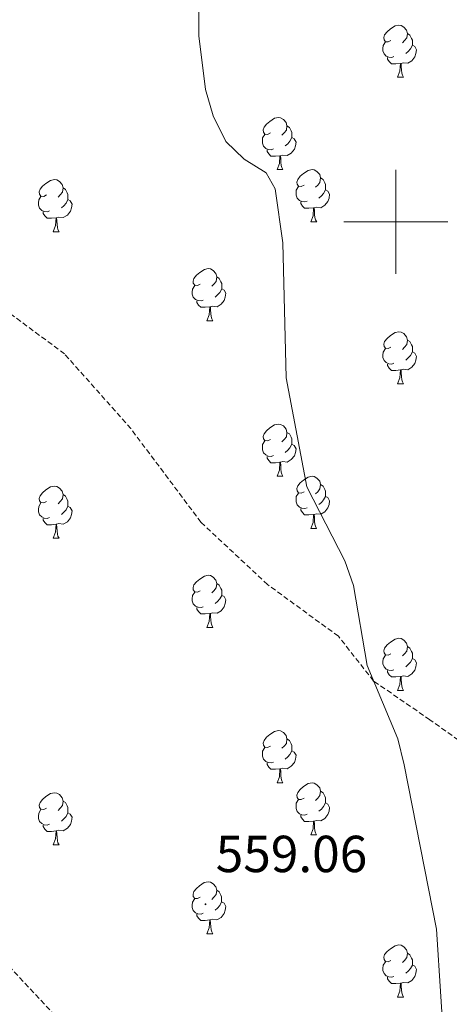
# Model space of a CAD drawing. Units: metres. Extents: x 599743 to 604241, y 4728757 to 4731793.
# Drawn here: x 602928 to 603010, y 4730349 to 4730539 of the extents above; entities that cross this region are included whole.
import ezdxf
from ezdxf.enums import TextEntityAlignment as Align

# ---------------------------------------------------------------- set-up
doc = ezdxf.new("R2010")
doc.units = ezdxf.units.M
doc.header["$MEASUREMENT"] = 0
doc.linetypes.add('TRAZOSX2', pattern=[1.5, 1, -0.5])
for name, color, linetype, lineweight in [('Carátula', 7, 'Continuous', 5), ('Level 21', 19, 'Continuous', 0), ('Level 36', 19, 'Continuous', 40), ('Level 41', 19, 'Continuous', 0), ('Level 5', 36, 'Continuous', 0), ('Level 63', 7, 'Continuous', 0), ('Level 7', 1, 'Continuous', 0)]:
    doc.layers.add(name, color=color, linetype=linetype, lineweight=lineweight)
doc.styles.add('Arial', font='ARIAL.TTF', dxfattribs={"height": 0.2})

# ---------------------------------------------------------------- blocks, each defined once
blk = doc.blocks.new('5PATER')
at = {"layer": 'Carátula', "linetype": 'Continuous', "lineweight": 5}
h = blk.add_hatch(color=250, dxfattribs=at)
edge = h.paths.add_edge_path()
edge.add_ellipse((0, 0), major_axis=(-1.33, -1.34), ratio=0.999422, start_angle=0, end_angle=360)

msp = doc.modelspace()

# ---------------------------------------------------------------- linework, layer by layer
at = {"layer": 'Level 21', "color": 19, "linetype": 'TRAZOSX2', "lineweight": 0}
for points in [[(603144.5, 4730283.05, 565.52), (603143.62, 4730298.72, 566.01), (603139.84, 4730317.02, 566.51), (603136.75, 4730327.2, 566.01), (603129.12, 4730332.19, 566.01), (603106.62, 4730345.5, 565.5), (603079.35, 4730365.38, 563.98), (603059.21, 4730374.2, 562.97), (603019.39, 4730395.08, 561.45), (603006.55, 4730404.19, 560.94), (602995.72, 4730411.65, 560.94), (602988.95, 4730420.27, 559.93), (602975.32, 4730430.21, 559.42), (602962.53, 4730442.17, 558.41), (602949.02, 4730460.21, 558.41), (602936.26, 4730474.59, 558.41), (602920.62, 4730486.19, 556.88)], [(602866.79, 4730408.48, 552.9), (602886.43, 4730393.59, 552.9), (602920.42, 4730362.25, 553.91), (602943.16, 4730337.98, 555.94), (602964.68, 4730313.33, 556.95), (602985.11, 4730296.4, 556.95), (603011.6, 4730278.96, 558.47), (603033.99, 4730258.35, 558.98), (603061.03, 4730233.45, 560.4)]]:
    msp.add_polyline3d(points, dxfattribs=at)
at = {"layer": 'Level 36', "color": 92, "linetype": 'Continuous', "lineweight": 0}
for points in [[(602999.05, 4730534.88, 0.01), (602998.52, 4730534.61, 0.01), (602997.99, 4730534.67, 0.01), (602997.73, 4730535.04, 0.01), (602997.67, 4730535.46, 0.01), (602997.83, 4730535.98, 0.01), (602998.31, 4730536.58, 0.01), (602998.95, 4730537.11, 0.01), (602999.85, 4730537.69, 0.01), (603000.59, 4730537.85, 0.01), (603001.02, 4730537.8, 0.01), (603001.55, 4730537.48, 0.01), (603002.08, 4730536.9, 0.01), (603002.24, 4730536.26, 0.01), (603002.13, 4730535.41, 0.01), (603001.7, 4730534.88, 0.01), (603001.28, 4730534.45, 0.01)], [(603002.24, 4730536.26, 0.01), (603002.71, 4730535.94, 0.01), (603003.03, 4730535.3, 0.01), (603003.19, 4730534.98, 0.01), (603003.19, 4730534.4, 0.01), (603003.19, 4730533.98, 0.01), (603002.82, 4730533.29, 0.01), (603002.4, 4730532.81, 0.01), (603001.92, 4730532.39, 0.01)], [(602999.64, 4730531.8, 0.01), (602999.21, 4730531.64, 0.01), (602998.63, 4730531.7, 0.01), (602998.15, 4730531.91, 0.01), (602997.73, 4730532.33, 0.01), (602997.51, 4730532.92, 0.01), (602997.51, 4730533.34, 0.01), (602997.57, 4730533.92, 0.01), (602997.99, 4730534.61, 0.01)], [(603003.19, 4730533.98, 0.01), (603003.64, 4730533.73, 0.01), (603003.99, 4730533.11, 0.01), (603003.88, 4730532.39, 0.01), (603003.67, 4730531.75, 0.01), (603003.08, 4730531.01, 0.01), (603002.29, 4730530.53, 0.01), (603001.44, 4730530.63, 0.01), (603001.01, 4730530.5, 0.01)], [(603000.9, 4730530.5, 0.01), (603000.01, 4730530.42, 0.01), (602999.16, 4730530.42, 0.01), (602998.74, 4730530.85, 0.01), (602998.42, 4730531.32, 0.01), (602998.42, 4730531.64, 0.01)], [(603000.35, 4730527.82, 0.01), (603000.79, 4730528.98, 0.01), (603000.9, 4730530.5, 0.01), (603001.01, 4730530.5, 0.01), (603001.04, 4730529.92, 0.01), (603001.08, 4730529.23, 0.01), (603001.15, 4730528.62, 0.01), (603001.26, 4730528.22, 0.01), (603001.48, 4730527.82, 0.01)], [(603000.35, 4730527.82, 0.01), (603001.48, 4730527.82, 0.01)], [(602975.87, 4730517.11, 0.01), (602975.33, 4730516.84, 0.01), (602974.81, 4730516.9, 0.01), (602974.54, 4730517.27, 0.01), (602974.49, 4730517.69, 0.01), (602974.65, 4730518.21, 0.01), (602975.13, 4730518.81, 0.01), (602975.76, 4730519.34, 0.01), (602976.66, 4730519.92, 0.01), (602977.41, 4730520.08, 0.01), (602977.83, 4730520.03, 0.01), (602978.36, 4730519.71, 0.01), (602978.89, 4730519.13, 0.01), (602979.05, 4730518.49, 0.01), (602978.94, 4730517.64, 0.01), (602978.51, 4730517.11, 0.01), (602978.09, 4730516.68, 0.01)], [(602979.05, 4730518.49, 0.01), (602979.53, 4730518.17, 0.01), (602979.84, 4730517.53, 0.01), (602980, 4730517.21, 0.01), (602980, 4730516.63, 0.01), (602980, 4730516.21, 0.01), (602979.63, 4730515.52, 0.01), (602979.21, 4730515.04, 0.01), (602978.73, 4730514.62, 0.01)], [(602976.45, 4730514.03, 0.01), (602976.03, 4730513.87, 0.01), (602975.44, 4730513.93, 0.01), (602974.97, 4730514.14, 0.01), (602974.54, 4730514.56, 0.01), (602974.33, 4730515.15, 0.01), (602974.33, 4730515.57, 0.01), (602974.38, 4730516.15, 0.01), (602974.81, 4730516.84, 0.01)], [(602980, 4730516.21, 0.01), (602980.45, 4730515.96, 0.01), (602980.8, 4730515.34, 0.01), (602980.69, 4730514.62, 0.01), (602980.48, 4730513.98, 0.01), (602979.89, 4730513.24, 0.01), (602979.1, 4730512.76, 0.01), (602978.25, 4730512.86, 0.01), (602977.82, 4730512.73, 0.01)], [(602977.71, 4730512.73, 0.01), (602976.82, 4730512.65, 0.01), (602975.97, 4730512.65, 0.01), (602975.55, 4730513.08, 0.01), (602975.23, 4730513.55, 0.01), (602975.23, 4730513.87, 0.01)], [(602977.17, 4730510.05, 0.01), (602977.6, 4730511.21, 0.01), (602977.71, 4730512.73, 0.01), (602977.82, 4730512.73, 0.01), (602977.85, 4730512.15, 0.01), (602977.89, 4730511.46, 0.01), (602977.96, 4730510.85, 0.01), (602978.07, 4730510.45, 0.01), (602978.29, 4730510.05, 0.01)], [(602977.17, 4730510.05, 0.01), (602978.29, 4730510.05, 0.01)], [(602982.34, 4730507.07, 0.01), (602981.81, 4730506.81, 0.01), (602981.28, 4730506.86, 0.01), (602981.01, 4730507.23, 0.01), (602980.96, 4730507.66, 0.01), (602981.12, 4730508.18, 0.01), (602981.6, 4730508.77, 0.01), (602982.23, 4730509.3, 0.01), (602983.13, 4730509.89, 0.01), (602983.88, 4730510.05, 0.01), (602984.31, 4730509.99, 0.01), (602984.83, 4730509.68, 0.01), (602985.37, 4730509.09, 0.01), (602985.53, 4730508.45, 0.01), (602985.41, 4730507.6, 0.01), (602984.99, 4730507.07, 0.01), (602984.57, 4730506.65, 0.01)], [(602932.79, 4730505.17, 0.01), (602932.25, 4730504.9, 0.01), (602931.73, 4730504.96, 0.01), (602931.46, 4730505.33, 0.01), (602931.41, 4730505.75, 0.01), (602931.57, 4730506.27, 0.01), (602932.05, 4730506.87, 0.01), (602932.68, 4730507.4, 0.01), (602933.58, 4730507.98, 0.01), (602934.33, 4730508.14, 0.01), (602934.75, 4730508.09, 0.01), (602935.28, 4730507.77, 0.01), (602935.81, 4730507.19, 0.01), (602935.97, 4730506.55, 0.01), (602935.86, 4730505.7, 0.01), (602935.43, 4730505.17, 0.01), (602935.01, 4730504.74, 0.01)], [(602982.93, 4730503.99, 0.01), (602982.5, 4730503.83, 0.01), (602981.91, 4730503.89, 0.01), (602981.44, 4730504.1, 0.01), (602981.01, 4730504.53, 0.01), (602980.8, 4730505.11, 0.01), (602980.8, 4730505.53, 0.01), (602980.85, 4730506.12, 0.01), (602981.28, 4730506.81, 0.01)], [(602985.53, 4730508.45, 0.01), (602986, 4730508.14, 0.01), (602986.31, 4730507.5, 0.01), (602986.47, 4730507.18, 0.01), (602986.47, 4730506.6, 0.01), (602986.47, 4730506.17, 0.01), (602986.11, 4730505.48, 0.01), (602985.69, 4730505, 0.01), (602985.21, 4730504.58, 0.01)], [(602933.37, 4730502.09, 0.01), (602932.95, 4730501.93, 0.01), (602932.36, 4730501.99, 0.01), (602931.89, 4730502.2, 0.01), (602931.46, 4730502.62, 0.01), (602931.25, 4730503.21, 0.01), (602931.25, 4730503.63, 0.01), (602931.3, 4730504.21, 0.01), (602931.73, 4730504.9, 0.01)], [(602935.97, 4730506.55, 0.01), (602936.45, 4730506.23, 0.01), (602936.76, 4730505.59, 0.01), (602936.92, 4730505.27, 0.01), (602936.92, 4730504.69, 0.01), (602936.92, 4730504.27, 0.01), (602936.55, 4730503.58, 0.01), (602936.13, 4730503.1, 0.01), (602935.65, 4730502.68, 0.01)], [(602986.47, 4730506.17, 0.01), (602986.93, 4730505.92, 0.01), (602987.27, 4730505.31, 0.01), (602987.17, 4730504.58, 0.01), (602986.95, 4730503.94, 0.01), (602986.37, 4730503.2, 0.01), (602985.57, 4730502.72, 0.01), (602984.73, 4730502.83, 0.01), (602984.29, 4730502.7, 0.01)], [(602936.92, 4730504.27, 0.01), (602937.37, 4730504.02, 0.01), (602937.72, 4730503.4, 0.01), (602937.61, 4730502.68, 0.01), (602937.4, 4730502.04, 0.01), (602936.81, 4730501.3, 0.01), (602936.02, 4730500.82, 0.01), (602935.17, 4730500.92, 0.01), (602934.74, 4730500.79, 0.01)], [(602984.19, 4730502.7, 0.01), (602983.29, 4730502.61, 0.01), (602982.45, 4730502.61, 0.01), (602982.03, 4730503.04, 0.01), (602981.71, 4730503.52, 0.01), (602981.71, 4730503.83, 0.01)], [(602934.63, 4730500.79, 0.01), (602933.74, 4730500.71, 0.01), (602932.89, 4730500.71, 0.01), (602932.47, 4730501.14, 0.01), (602932.15, 4730501.61, 0.01), (602932.15, 4730501.93, 0.01)], [(602983.64, 4730500.01, 0.01), (602984.07, 4730501.17, 0.01), (602984.19, 4730502.7, 0.01), (602984.29, 4730502.7, 0.01), (602984.33, 4730502.11, 0.01), (602984.37, 4730501.43, 0.01), (602984.43, 4730500.81, 0.01), (602984.55, 4730500.41, 0.01), (602984.77, 4730500.01, 0.01)], [(602934.09, 4730498.11, 0.01), (602934.52, 4730499.27, 0.01), (602934.63, 4730500.79, 0.01), (602934.74, 4730500.79, 0.01), (602934.77, 4730500.21, 0.01), (602934.81, 4730499.52, 0.01), (602934.88, 4730498.91, 0.01), (602934.99, 4730498.51, 0.01), (602935.21, 4730498.11, 0.01)], [(602983.64, 4730500.01, 0.01), (602984.77, 4730500.01, 0.01)], [(602934.09, 4730498.11, 0.01), (602935.21, 4730498.11, 0.01)], [(602962.36, 4730488.02, 0.01), (602961.83, 4730487.76, 0.01), (602961.3, 4730487.81, 0.01), (602961.04, 4730488.19, 0.01), (602960.98, 4730488.61, 0.01), (602961.14, 4730489.13, 0.01), (602961.62, 4730489.72, 0.01), (602962.26, 4730490.25, 0.01), (602963.16, 4730490.84, 0.01), (602963.9, 4730491, 0.01), (602964.33, 4730490.94, 0.01), (602964.86, 4730490.63, 0.01), (602965.39, 4730490.04, 0.01), (602965.55, 4730489.4, 0.01), (602965.44, 4730488.55, 0.01), (602965.01, 4730488.02, 0.01), (602964.59, 4730487.6, 0.01)], [(602965.55, 4730489.4, 0.01), (602966.02, 4730489.09, 0.01), (602966.34, 4730488.45, 0.01), (602966.5, 4730488.13, 0.01), (602966.5, 4730487.55, 0.01), (602966.5, 4730487.12, 0.01), (602966.13, 4730486.43, 0.01), (602965.71, 4730485.95, 0.01), (602965.23, 4730485.53, 0.01)], [(602962.95, 4730484.94, 0.01), (602962.52, 4730484.78, 0.01), (602961.94, 4730484.84, 0.01), (602961.46, 4730485.05, 0.01), (602961.04, 4730485.48, 0.01), (602960.82, 4730486.07, 0.01), (602960.82, 4730486.49, 0.01), (602960.88, 4730487.07, 0.01), (602961.3, 4730487.76, 0.01)], [(602966.5, 4730487.12, 0.01), (602966.95, 4730486.87, 0.01), (602967.3, 4730486.26, 0.01), (602967.19, 4730485.53, 0.01), (602966.98, 4730484.89, 0.01), (602966.39, 4730484.15, 0.01), (602965.6, 4730483.67, 0.01), (602964.75, 4730483.78, 0.01), (602964.32, 4730483.65, 0.01)], [(602964.21, 4730483.65, 0.01), (602963.32, 4730483.56, 0.01), (602962.47, 4730483.56, 0.01), (602962.05, 4730483.99, 0.01), (602961.73, 4730484.47, 0.01), (602961.73, 4730484.79, 0.01)], [(602963.66, 4730480.96, 0.01), (602964.1, 4730482.12, 0.01), (602964.21, 4730483.65, 0.01), (602964.32, 4730483.65, 0.01), (602964.35, 4730483.06, 0.01), (602964.39, 4730482.38, 0.01), (602964.46, 4730481.76, 0.01), (602964.57, 4730481.36, 0.01), (602964.79, 4730480.96, 0.01)], [(602963.66, 4730480.96, 0.01), (602964.79, 4730480.96, 0.01)], [(602999.05, 4730475.88, 0.01), (602998.52, 4730475.62, 0.01), (602997.99, 4730475.67, 0.01), (602997.73, 4730476.04, 0.01), (602997.67, 4730476.47, 0.01), (602997.83, 4730476.99, 0.01), (602998.31, 4730477.58, 0.01), (602998.95, 4730478.11, 0.01), (602999.85, 4730478.7, 0.01), (603000.59, 4730478.86, 0.01), (603001.02, 4730478.8, 0.01), (603001.55, 4730478.49, 0.01), (603002.08, 4730477.9, 0.01), (603002.24, 4730477.26, 0.01), (603002.13, 4730476.41, 0.01), (603001.7, 4730475.88, 0.01), (603001.28, 4730475.46, 0.01)], [(603002.24, 4730477.26, 0.01), (603002.71, 4730476.95, 0.01), (603003.03, 4730476.31, 0.01), (603003.19, 4730475.99, 0.01), (603003.19, 4730475.41, 0.01), (603003.19, 4730474.98, 0.01), (603002.82, 4730474.29, 0.01), (603002.4, 4730473.81, 0.01), (603001.92, 4730473.39, 0.01)], [(602999.64, 4730472.8, 0.01), (602999.21, 4730472.64, 0.01), (602998.63, 4730472.7, 0.01), (602998.15, 4730472.91, 0.01), (602997.73, 4730473.34, 0.01), (602997.51, 4730473.92, 0.01), (602997.51, 4730474.34, 0.01), (602997.57, 4730474.93, 0.01), (602997.99, 4730475.62, 0.01)], [(603003.19, 4730474.98, 0.01), (603003.64, 4730474.73, 0.01), (603003.99, 4730474.12, 0.01), (603003.88, 4730473.39, 0.01), (603003.67, 4730472.75, 0.01), (603003.08, 4730472.01, 0.01), (603002.29, 4730471.53, 0.01), (603001.44, 4730471.64, 0.01), (603001.01, 4730471.51, 0.01)], [(603000.9, 4730471.51, 0.01), (603000.01, 4730471.42, 0.01), (602999.16, 4730471.42, 0.01), (602998.74, 4730471.85, 0.01), (602998.42, 4730472.33, 0.01), (602998.42, 4730472.64, 0.01)], [(603000.35, 4730468.82, 0.01), (603000.79, 4730469.98, 0.01), (603000.9, 4730471.51, 0.01), (603001.01, 4730471.51, 0.01), (603001.04, 4730470.92, 0.01), (603001.08, 4730470.24, 0.01), (603001.15, 4730469.62, 0.01), (603001.26, 4730469.22, 0.01), (603001.48, 4730468.82, 0.01)], [(603000.35, 4730468.82, 0.01), (603001.48, 4730468.82, 0.01)], [(602975.86, 4730458.11, 0.01), (602975.33, 4730457.85, 0.01), (602974.8, 4730457.91, 0.01), (602974.54, 4730458.27, 0.01), (602974.48, 4730458.7, 0.01), (602974.64, 4730459.22, 0.01), (602975.12, 4730459.81, 0.01), (602975.76, 4730460.35, 0.01), (602976.66, 4730460.93, 0.01), (602977.4, 4730461.09, 0.01), (602977.83, 4730461.03, 0.01), (602978.36, 4730460.72, 0.01), (602978.89, 4730460.13, 0.01), (602979.05, 4730459.49, 0.01), (602978.94, 4730458.65, 0.01), (602978.51, 4730458.11, 0.01), (602978.09, 4730457.69, 0.01)], [(602979.05, 4730459.49, 0.01), (602979.52, 4730459.18, 0.01), (602979.84, 4730458.54, 0.01), (602980, 4730458.22, 0.01), (602980, 4730457.64, 0.01), (602980, 4730457.21, 0.01), (602979.63, 4730456.53, 0.01), (602979.21, 4730456.05, 0.01), (602978.73, 4730455.63, 0.01)], [(602976.45, 4730455.03, 0.01), (602976.02, 4730454.87, 0.01), (602975.44, 4730454.93, 0.01), (602974.96, 4730455.15, 0.01), (602974.54, 4730455.57, 0.01), (602974.32, 4730456.15, 0.01), (602974.32, 4730456.57, 0.01), (602974.38, 4730457.16, 0.01), (602974.8, 4730457.85, 0.01)], [(602980, 4730457.21, 0.01), (602980.45, 4730456.97, 0.01), (602980.8, 4730456.35, 0.01), (602980.69, 4730455.63, 0.01), (602980.48, 4730454.99, 0.01), (602979.89, 4730454.25, 0.01), (602979.1, 4730453.77, 0.01), (602978.25, 4730453.87, 0.01), (602977.82, 4730453.74, 0.01)], [(602977.71, 4730453.74, 0.01), (602976.82, 4730453.65, 0.01), (602975.97, 4730453.65, 0.01), (602975.55, 4730454.09, 0.01), (602975.23, 4730454.56, 0.01), (602975.23, 4730454.87, 0.01)], [(602977.16, 4730451.05, 0.01), (602977.6, 4730452.21, 0.01), (602977.71, 4730453.74, 0.01), (602977.82, 4730453.74, 0.01), (602977.85, 4730453.15, 0.01), (602977.89, 4730452.47, 0.01), (602977.96, 4730451.85, 0.01), (602978.07, 4730451.45, 0.01), (602978.29, 4730451.05, 0.01)], [(602977.16, 4730451.05, 0.01), (602978.29, 4730451.05, 0.01)], [(602982.34, 4730448.08, 0.01), (602981.81, 4730447.81, 0.01), (602981.28, 4730447.87, 0.01), (602981.01, 4730448.24, 0.01), (602980.96, 4730448.67, 0.01), (602981.12, 4730449.19, 0.01), (602981.6, 4730449.78, 0.01), (602982.23, 4730450.31, 0.01), (602983.13, 4730450.89, 0.01), (602983.88, 4730451.05, 0.01), (602984.3, 4730451, 0.01), (602984.83, 4730450.69, 0.01), (602985.36, 4730450.1, 0.01), (602985.52, 4730449.46, 0.01), (602985.41, 4730448.61, 0.01), (602984.99, 4730448.08, 0.01), (602984.57, 4730447.65, 0.01)], [(602932.78, 4730446.18, 0.01), (602932.25, 4730445.91, 0.01), (602931.72, 4730445.97, 0.01), (602931.46, 4730446.34, 0.01), (602931.4, 4730446.76, 0.01), (602931.56, 4730447.28, 0.01), (602932.04, 4730447.88, 0.01), (602932.68, 4730448.41, 0.01), (602933.58, 4730448.99, 0.01), (602934.32, 4730449.15, 0.01), (602934.75, 4730449.1, 0.01), (602935.28, 4730448.78, 0.01), (602935.81, 4730448.2, 0.01), (602935.97, 4730447.56, 0.01), (602935.86, 4730446.71, 0.01), (602935.43, 4730446.18, 0.01), (602935.01, 4730445.75, 0.01)], [(602985.52, 4730449.46, 0.01), (602986, 4730449.15, 0.01), (602986.31, 4730448.51, 0.01), (602986.47, 4730448.19, 0.01), (602986.47, 4730447.61, 0.01), (602986.47, 4730447.18, 0.01), (602986.1, 4730446.49, 0.01), (602985.68, 4730446.01, 0.01), (602985.2, 4730445.59, 0.01)], [(602935.97, 4730447.56, 0.01), (602936.44, 4730447.24, 0.01), (602936.76, 4730446.6, 0.01), (602936.92, 4730446.28, 0.01), (602936.92, 4730445.7, 0.01), (602936.92, 4730445.28, 0.01), (602936.55, 4730444.59, 0.01), (602936.13, 4730444.11, 0.01), (602935.65, 4730443.69, 0.01)], [(602982.92, 4730445, 0.01), (602982.5, 4730444.84, 0.01), (602981.91, 4730444.9, 0.01), (602981.44, 4730445.11, 0.01), (602981.01, 4730445.53, 0.01), (602980.8, 4730446.12, 0.01), (602980.8, 4730446.54, 0.01), (602980.85, 4730447.13, 0.01), (602981.28, 4730447.81, 0.01)], [(602986.47, 4730447.18, 0.01), (602986.93, 4730446.93, 0.01), (602987.27, 4730446.31, 0.01), (602987.16, 4730445.59, 0.01), (602986.95, 4730444.95, 0.01), (602986.37, 4730444.21, 0.01), (602985.57, 4730443.73, 0.01), (602984.72, 4730443.83, 0.01), (602984.29, 4730443.71, 0.01)], [(602933.37, 4730443.1, 0.01), (602932.94, 4730442.94, 0.01), (602932.36, 4730443, 0.01), (602931.88, 4730443.21, 0.01), (602931.46, 4730443.63, 0.01), (602931.24, 4730444.22, 0.01), (602931.24, 4730444.64, 0.01), (602931.3, 4730445.22, 0.01), (602931.72, 4730445.91, 0.01)], [(602936.92, 4730445.28, 0.01), (602937.37, 4730445.03, 0.01), (602937.72, 4730444.41, 0.01), (602937.61, 4730443.69, 0.01), (602937.4, 4730443.05, 0.01), (602936.81, 4730442.31, 0.01), (602936.02, 4730441.83, 0.01), (602935.17, 4730441.93, 0.01), (602934.74, 4730441.8, 0.01)], [(602984.18, 4730443.71, 0.01), (602983.29, 4730443.62, 0.01), (602982.45, 4730443.62, 0.01), (602982.02, 4730444.05, 0.01), (602981.7, 4730444.53, 0.01), (602981.7, 4730444.84, 0.01)], [(602934.63, 4730441.8, 0.01), (602933.74, 4730441.72, 0.01), (602932.89, 4730441.72, 0.01), (602932.47, 4730442.15, 0.01), (602932.15, 4730442.62, 0.01), (602932.15, 4730442.94, 0.01)], [(602983.64, 4730441.02, 0.01), (602984.07, 4730442.18, 0.01), (602984.18, 4730443.71, 0.01), (602984.29, 4730443.71, 0.01), (602984.33, 4730443.12, 0.01), (602984.36, 4730442.43, 0.01), (602984.43, 4730441.82, 0.01), (602984.55, 4730441.42, 0.01), (602984.76, 4730441.02, 0.01)], [(602934.08, 4730439.12, 0.01), (602934.52, 4730440.28, 0.01), (602934.63, 4730441.8, 0.01), (602934.74, 4730441.8, 0.01), (602934.77, 4730441.22, 0.01), (602934.81, 4730440.53, 0.01), (602934.88, 4730439.92, 0.01), (602934.99, 4730439.52, 0.01), (602935.21, 4730439.12, 0.01)], [(602983.64, 4730441.02, 0.01), (602984.76, 4730441.02, 0.01)], [(602934.08, 4730439.12, 0.01), (602935.21, 4730439.12, 0.01)], [(602962.36, 4730429.03, 0.01), (602961.83, 4730428.77, 0.01), (602961.3, 4730428.82, 0.01), (602961.04, 4730429.19, 0.01), (602960.98, 4730429.62, 0.01), (602961.14, 4730430.14, 0.01), (602961.62, 4730430.73, 0.01), (602962.26, 4730431.26, 0.01), (602963.16, 4730431.85, 0.01), (602963.9, 4730432.01, 0.01), (602964.33, 4730431.95, 0.01), (602964.86, 4730431.64, 0.01), (602965.39, 4730431.05, 0.01), (602965.55, 4730430.41, 0.01), (602965.44, 4730429.56, 0.01), (602965.01, 4730429.03, 0.01), (602964.59, 4730428.61, 0.01)], [(602965.55, 4730430.41, 0.01), (602966.02, 4730430.1, 0.01), (602966.34, 4730429.46, 0.01), (602966.5, 4730429.14, 0.01), (602966.5, 4730428.56, 0.01), (602966.5, 4730428.13, 0.01), (602966.13, 4730427.44, 0.01), (602965.71, 4730426.96, 0.01), (602965.23, 4730426.54, 0.01)], [(602962.95, 4730425.95, 0.01), (602962.52, 4730425.79, 0.01), (602961.94, 4730425.85, 0.01), (602961.46, 4730426.06, 0.01), (602961.04, 4730426.49, 0.01), (602960.82, 4730427.07, 0.01), (602960.82, 4730427.49, 0.01), (602960.88, 4730428.08, 0.01), (602961.3, 4730428.77, 0.01)], [(602966.5, 4730428.13, 0.01), (602966.95, 4730427.88, 0.01), (602967.3, 4730427.27, 0.01), (602967.19, 4730426.54, 0.01), (602966.98, 4730425.9, 0.01), (602966.39, 4730425.16, 0.01), (602965.6, 4730424.68, 0.01), (602964.75, 4730424.79, 0.01), (602964.32, 4730424.66, 0.01)], [(602964.21, 4730424.66, 0.01), (602963.32, 4730424.57, 0.01), (602962.47, 4730424.57, 0.01), (602962.05, 4730425, 0.01), (602961.73, 4730425.48, 0.01), (602961.73, 4730425.79, 0.01)], [(602963.66, 4730421.97, 0.01), (602964.1, 4730423.13, 0.01), (602964.21, 4730424.66, 0.01), (602964.32, 4730424.66, 0.01), (602964.35, 4730424.07, 0.01), (602964.39, 4730423.39, 0.01), (602964.46, 4730422.77, 0.01), (602964.57, 4730422.37, 0.01), (602964.79, 4730421.97, 0.01)], [(602963.66, 4730421.97, 0.01), (602964.79, 4730421.97, 0.01)], [(602999.05, 4730416.89, 0.01), (602998.52, 4730416.63, 0.01), (602997.99, 4730416.68, 0.01), (602997.73, 4730417.05, 0.01), (602997.67, 4730417.48, 0.01), (602997.83, 4730418, 0.01), (602998.31, 4730418.59, 0.01), (602998.95, 4730419.12, 0.01), (602999.85, 4730419.71, 0.01), (603000.59, 4730419.87, 0.01), (603001.02, 4730419.81, 0.01), (603001.55, 4730419.5, 0.01), (603002.08, 4730418.91, 0.01), (603002.24, 4730418.27, 0.01), (603002.13, 4730417.42, 0.01), (603001.7, 4730416.89, 0.01), (603001.28, 4730416.47, 0.01)], [(603002.24, 4730418.27, 0.01), (603002.71, 4730417.96, 0.01), (603003.03, 4730417.32, 0.01), (603003.19, 4730417, 0.01), (603003.19, 4730416.42, 0.01), (603003.19, 4730415.99, 0.01), (603002.82, 4730415.3, 0.01), (603002.4, 4730414.82, 0.01), (603001.92, 4730414.4, 0.01)], [(602999.64, 4730413.81, 0.01), (602999.21, 4730413.65, 0.01), (602998.63, 4730413.71, 0.01), (602998.15, 4730413.92, 0.01), (602997.73, 4730414.35, 0.01), (602997.51, 4730414.93, 0.01), (602997.51, 4730415.35, 0.01), (602997.57, 4730415.94, 0.01), (602997.99, 4730416.63, 0.01)], [(603003.19, 4730415.99, 0.01), (603003.64, 4730415.74, 0.01), (603003.99, 4730415.13, 0.01), (603003.88, 4730414.4, 0.01), (603003.67, 4730413.76, 0.01), (603003.08, 4730413.02, 0.01), (603002.29, 4730412.54, 0.01), (603001.44, 4730412.65, 0.01), (603001.01, 4730412.52, 0.01)], [(603000.9, 4730412.52, 0.01), (603000.01, 4730412.43, 0.01), (602999.16, 4730412.43, 0.01), (602998.74, 4730412.86, 0.01), (602998.42, 4730413.34, 0.01), (602998.42, 4730413.65, 0.01)], [(603000.35, 4730409.83, 0.01), (603000.79, 4730410.99, 0.01), (603000.9, 4730412.52, 0.01), (603001.01, 4730412.52, 0.01), (603001.04, 4730411.93, 0.01), (603001.08, 4730411.25, 0.01), (603001.15, 4730410.63, 0.01), (603001.26, 4730410.23, 0.01), (603001.48, 4730409.83, 0.01)], [(603000.35, 4730409.83, 0.01), (603001.48, 4730409.83, 0.01)], [(602975.86, 4730399.12, 0.01), (602975.33, 4730398.86, 0.01), (602974.8, 4730398.91, 0.01), (602974.54, 4730399.28, 0.01), (602974.48, 4730399.71, 0.01), (602974.64, 4730400.23, 0.01), (602975.12, 4730400.82, 0.01), (602975.76, 4730401.35, 0.01), (602976.66, 4730401.94, 0.01), (602977.4, 4730402.1, 0.01), (602977.83, 4730402.04, 0.01), (602978.36, 4730401.73, 0.01), (602978.89, 4730401.14, 0.01), (602979.05, 4730400.5, 0.01), (602978.94, 4730399.65, 0.01), (602978.51, 4730399.12, 0.01), (602978.09, 4730398.7, 0.01)], [(602976.45, 4730396.04, 0.01), (602976.02, 4730395.88, 0.01), (602975.44, 4730395.94, 0.01), (602974.96, 4730396.15, 0.01), (602974.54, 4730396.58, 0.01), (602974.32, 4730397.16, 0.01), (602974.32, 4730397.58, 0.01), (602974.38, 4730398.17, 0.01), (602974.8, 4730398.86, 0.01)], [(602979.05, 4730400.5, 0.01), (602979.52, 4730400.19, 0.01), (602979.84, 4730399.55, 0.01), (602980, 4730399.23, 0.01), (602980, 4730398.65, 0.01), (602980, 4730398.22, 0.01), (602979.63, 4730397.53, 0.01), (602979.21, 4730397.05, 0.01), (602978.73, 4730396.63, 0.01)], [(602980, 4730398.22, 0.01), (602980.45, 4730397.97, 0.01), (602980.8, 4730397.36, 0.01), (602980.69, 4730396.63, 0.01), (602980.48, 4730395.99, 0.01), (602979.89, 4730395.25, 0.01), (602979.1, 4730394.77, 0.01), (602978.25, 4730394.88, 0.01), (602977.82, 4730394.75, 0.01)], [(602977.71, 4730394.75, 0.01), (602976.82, 4730394.66, 0.01), (602975.97, 4730394.66, 0.01), (602975.55, 4730395.09, 0.01), (602975.23, 4730395.57, 0.01), (602975.23, 4730395.88, 0.01)], [(602977.16, 4730392.06, 0.01), (602977.6, 4730393.22, 0.01), (602977.71, 4730394.75, 0.01), (602977.82, 4730394.75, 0.01), (602977.85, 4730394.16, 0.01), (602977.89, 4730393.48, 0.01), (602977.96, 4730392.86, 0.01), (602978.07, 4730392.46, 0.01), (602978.29, 4730392.06, 0.01)], [(602977.16, 4730392.06, 0.01), (602978.29, 4730392.06, 0.01)], [(602982.34, 4730389.09, 0.01), (602981.81, 4730388.82, 0.01), (602981.28, 4730388.88, 0.01), (602981.01, 4730389.25, 0.01), (602980.96, 4730389.67, 0.01), (602981.12, 4730390.19, 0.01), (602981.6, 4730390.79, 0.01), (602982.23, 4730391.32, 0.01), (602983.13, 4730391.9, 0.01), (602983.88, 4730392.06, 0.01), (602984.3, 4730392.01, 0.01), (602984.83, 4730391.69, 0.01), (602985.36, 4730391.11, 0.01), (602985.52, 4730390.47, 0.01), (602985.41, 4730389.62, 0.01), (602984.99, 4730389.09, 0.01), (602984.57, 4730388.66, 0.01)], [(602932.78, 4730387.18, 0.01), (602932.25, 4730386.92, 0.01), (602931.72, 4730386.97, 0.01), (602931.46, 4730387.34, 0.01), (602931.4, 4730387.77, 0.01), (602931.56, 4730388.29, 0.01), (602932.04, 4730388.88, 0.01), (602932.68, 4730389.41, 0.01), (602933.58, 4730390, 0.01), (602934.32, 4730390.16, 0.01), (602934.75, 4730390.1, 0.01), (602935.28, 4730389.79, 0.01), (602935.81, 4730389.2, 0.01), (602935.97, 4730388.56, 0.01), (602935.86, 4730387.71, 0.01), (602935.43, 4730387.18, 0.01), (602935.01, 4730386.76, 0.01)], [(602985.52, 4730390.47, 0.01), (602986, 4730390.15, 0.01), (602986.31, 4730389.51, 0.01), (602986.47, 4730389.19, 0.01), (602986.47, 4730388.61, 0.01), (602986.47, 4730388.19, 0.01), (602986.1, 4730387.5, 0.01), (602985.68, 4730387.02, 0.01), (602985.2, 4730386.6, 0.01)], [(602935.97, 4730388.56, 0.01), (602936.44, 4730388.25, 0.01), (602936.76, 4730387.61, 0.01), (602936.92, 4730387.29, 0.01), (602936.92, 4730386.71, 0.01), (602936.92, 4730386.28, 0.01), (602936.55, 4730385.59, 0.01), (602936.13, 4730385.11, 0.01), (602935.65, 4730384.69, 0.01)], [(602982.92, 4730386.01, 0.01), (602982.5, 4730385.85, 0.01), (602981.91, 4730385.91, 0.01), (602981.44, 4730386.12, 0.01), (602981.01, 4730386.54, 0.01), (602980.8, 4730387.13, 0.01), (602980.8, 4730387.55, 0.01), (602980.85, 4730388.13, 0.01), (602981.28, 4730388.82, 0.01)], [(602986.47, 4730388.19, 0.01), (602986.93, 4730387.94, 0.01), (602987.27, 4730387.32, 0.01), (602987.16, 4730386.6, 0.01), (602986.95, 4730385.96, 0.01), (602986.37, 4730385.22, 0.01), (602985.57, 4730384.74, 0.01), (602984.72, 4730384.84, 0.01), (602984.29, 4730384.71, 0.01)], [(602933.37, 4730384.1, 0.01), (602932.94, 4730383.94, 0.01), (602932.36, 4730384, 0.01), (602931.88, 4730384.21, 0.01), (602931.46, 4730384.64, 0.01), (602931.24, 4730385.22, 0.01), (602931.24, 4730385.64, 0.01), (602931.3, 4730386.23, 0.01), (602931.72, 4730386.92, 0.01)], [(602936.92, 4730386.28, 0.01), (602937.37, 4730386.03, 0.01), (602937.72, 4730385.42, 0.01), (602937.61, 4730384.69, 0.01), (602937.4, 4730384.05, 0.01), (602936.81, 4730383.31, 0.01), (602936.02, 4730382.83, 0.01), (602935.17, 4730382.94, 0.01), (602934.74, 4730382.81, 0.01)], [(602984.18, 4730384.71, 0.01), (602983.29, 4730384.63, 0.01), (602982.45, 4730384.63, 0.01), (602982.02, 4730385.06, 0.01), (602981.7, 4730385.53, 0.01), (602981.7, 4730385.85, 0.01)], [(602934.63, 4730382.81, 0.01), (602933.74, 4730382.72, 0.01), (602932.89, 4730382.72, 0.01), (602932.47, 4730383.15, 0.01), (602932.15, 4730383.63, 0.01), (602932.15, 4730383.94, 0.01)], [(602983.64, 4730382.03, 0.01), (602984.07, 4730383.19, 0.01), (602984.18, 4730384.71, 0.01), (602984.29, 4730384.71, 0.01), (602984.33, 4730384.13, 0.01), (602984.36, 4730383.44, 0.01), (602984.43, 4730382.83, 0.01), (602984.55, 4730382.43, 0.01), (602984.76, 4730382.03, 0.01)], [(602934.08, 4730380.12, 0.01), (602934.52, 4730381.28, 0.01), (602934.63, 4730382.81, 0.01), (602934.74, 4730382.81, 0.01), (602934.77, 4730382.22, 0.01), (602934.81, 4730381.54, 0.01), (602934.88, 4730380.92, 0.01), (602934.99, 4730380.52, 0.01), (602935.21, 4730380.12, 0.01)], [(602983.64, 4730382.03, 0.01), (602984.76, 4730382.03, 0.01)], [(602934.08, 4730380.12, 0.01), (602935.21, 4730380.12, 0.01)], [(602962.36, 4730370.04, 0.01), (602961.83, 4730369.78, 0.01), (602961.3, 4730369.83, 0.01), (602961.03, 4730370.2, 0.01), (602960.98, 4730370.63, 0.01), (602961.14, 4730371.15, 0.01), (602961.62, 4730371.74, 0.01), (602962.25, 4730372.27, 0.01), (602963.15, 4730372.86, 0.01), (602963.9, 4730373.02, 0.01), (602964.33, 4730372.96, 0.01), (602964.85, 4730372.65, 0.01), (602965.39, 4730372.06, 0.01), (602965.55, 4730371.42, 0.01), (602965.43, 4730370.57, 0.01), (602965.01, 4730370.04, 0.01), (602964.59, 4730369.62, 0.01)], [(602965.55, 4730371.42, 0.01), (602966.02, 4730371.11, 0.01), (602966.33, 4730370.47, 0.01), (602966.49, 4730370.15, 0.01), (602966.49, 4730369.57, 0.01), (602966.49, 4730369.14, 0.01), (602966.13, 4730368.45, 0.01), (602965.71, 4730367.97, 0.01), (602965.23, 4730367.55, 0.01)], [(602962.95, 4730366.96, 0.01), (602962.52, 4730366.8, 0.01), (602961.93, 4730366.86, 0.01), (602961.46, 4730367.07, 0.01), (602961.03, 4730367.5, 0.01), (602960.82, 4730368.08, 0.01), (602960.82, 4730368.5, 0.01), (602960.87, 4730369.09, 0.01), (602961.3, 4730369.78, 0.01)], [(602966.49, 4730369.14, 0.01), (602966.95, 4730368.89, 0.01), (602967.29, 4730368.28, 0.01), (602967.19, 4730367.55, 0.01), (602966.97, 4730366.91, 0.01), (602966.39, 4730366.17, 0.01), (602965.59, 4730365.69, 0.01), (602964.75, 4730365.8, 0.01), (602964.31, 4730365.67, 0.01)], [(602964.21, 4730365.67, 0.01), (602963.31, 4730365.58, 0.01), (602962.47, 4730365.58, 0.01), (602962.05, 4730366.01, 0.01), (602961.73, 4730366.49, 0.01), (602961.73, 4730366.8, 0.01)], [(602963.66, 4730362.98, 0.01), (602964.09, 4730364.14, 0.01), (602964.21, 4730365.67, 0.01), (602964.31, 4730365.67, 0.01), (602964.35, 4730365.08, 0.01), (602964.39, 4730364.4, 0.01), (602964.45, 4730363.78, 0.01), (602964.57, 4730363.38, 0.01), (602964.79, 4730362.98, 0.01)], [(602963.66, 4730362.98, 0.01), (602964.79, 4730362.98, 0.01)], [(602999.05, 4730357.9, 0.01), (602998.52, 4730357.63, 0.01), (602997.99, 4730357.69, 0.01), (602997.73, 4730358.06, 0.01), (602997.67, 4730358.49, 0.01), (602997.83, 4730359.01, 0.01), (602998.31, 4730359.6, 0.01), (602998.95, 4730360.13, 0.01), (602999.85, 4730360.71, 0.01), (603000.59, 4730360.87, 0.01), (603001.01, 4730360.82, 0.01), (603001.55, 4730360.51, 0.01), (603002.07, 4730359.92, 0.01), (603002.23, 4730359.28, 0.01), (603002.13, 4730358.43, 0.01), (603001.7, 4730357.9, 0.01), (603001.28, 4730357.47, 0.01)], [(603002.23, 4730359.28, 0.01), (603002.71, 4730358.97, 0.01), (603003.03, 4730358.33, 0.01), (603003.19, 4730358.01, 0.01), (603003.19, 4730357.43, 0.01), (603003.19, 4730357, 0.01), (603002.81, 4730356.31, 0.01), (603002.39, 4730355.83, 0.01), (603001.91, 4730355.41, 0.01)], [(602999.63, 4730354.82, 0.01), (602999.21, 4730354.66, 0.01), (602998.63, 4730354.72, 0.01), (602998.15, 4730354.93, 0.01), (602997.73, 4730355.35, 0.01), (602997.51, 4730355.94, 0.01), (602997.51, 4730356.36, 0.01), (602997.57, 4730356.95, 0.01), (602997.99, 4730357.63, 0.01)], [(603003.19, 4730357, 0.01), (603003.64, 4730356.75, 0.01), (603003.99, 4730356.13, 0.01), (603003.87, 4730355.41, 0.01), (603003.67, 4730354.77, 0.01), (603003.08, 4730354.03, 0.01), (603002.29, 4730353.55, 0.01), (603001.43, 4730353.65, 0.01), (603001.01, 4730353.53, 0.01)], [(603000.89, 4730353.53, 0.01), (603000.01, 4730353.44, 0.01), (602999.16, 4730353.44, 0.01), (602998.73, 4730353.87, 0.01), (602998.41, 4730354.35, 0.01), (602998.41, 4730354.66, 0.01)], [(603000.35, 4730350.84, 0.01), (603000.79, 4730352, 0.01), (603000.89, 4730353.53, 0.01), (603001.01, 4730353.53, 0.01), (603001.04, 4730352.94, 0.01), (603001.07, 4730352.25, 0.01), (603001.15, 4730351.64, 0.01), (603001.26, 4730351.24, 0.01), (603001.47, 4730350.84, 0.01)], [(603000.35, 4730350.84, 0.01), (603001.47, 4730350.84, 0.01)]]:
    msp.add_polyline3d(points, dxfattribs=at)
at = {"layer": 'Level 5', "color": 36, "linetype": 'Continuous', "lineweight": 0}
msp.add_polyline3d([(602961.95, 4730557.18, 560.01), (602962.07, 4730535.79, 560.01), (602963.38, 4730525.49, 560.01), (602964.88, 4730520.38, 560.01), (602967.28, 4730515.44, 560.01), (602970.82, 4730512.04, 560.01), (602975.07, 4730509.42, 560.01), (602976.77, 4730506.37, 560.01), (602978.28, 4730495.98, 560.01), (602978.92, 4730469.99, 560.01), (602982.88, 4730448.99, 560.01), (602990.22, 4730434.77, 560.01), (602991.87, 4730430.05, 560.01), (602994.48, 4730414.65, 560.01), (603000.39, 4730400.51, 560.01), (603001.62, 4730395.5, 560.01), (603007.8, 4730363.92, 560.01), (603009.5, 4730337.96, 560.01)], dxfattribs=at)
at = {"layer": 'Level 63', "linetype": 'Continuous', "lineweight": 0}
for points in [[(603000.01, 4730490, 0.01), (603000.01, 4730510, 0.01)], [(602990.01, 4730500, 0.01), (603010.01, 4730500, 0.01)]]:
    msp.add_polyline3d(points, dxfattribs=at)

# ---------------------------------------------------------------- block references
at = {"layer": 'Level 7', "color": 19, "linetype": 'Continuous', "lineweight": 0, "xscale": 0.09999983015004542, "yscale": 0.09999983015004542}
msp.add_blockref('5PATER', (602963.37, 4730368.69, 559.07), dxfattribs=at)

# ---------------------------------------------------------------- texts
at = {"layer": 'Level 41', "color": 19, "linetype": 'Continuous', "lineweight": 0, "style": 'Arial'}
msp.add_text('559.06', height=7, dxfattribs=at).set_placement((602965.35, 4730372.69, 559.07), align=Align.BOTTOM_LEFT)

doc.saveas('drawing.dxf')
